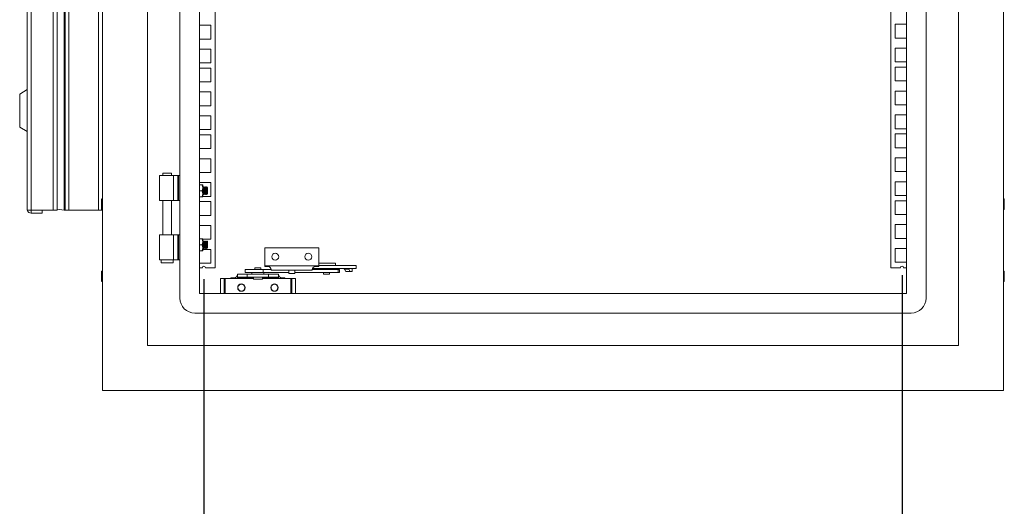
# Model space of a CAD drawing. Units: millimetres. Extents: x 63 to 4291, y 73 to 3057.
# Drawn here: x 2626 to 3282, y 939 to 1263 of the extents above; entities that cross this region are included whole.
import ezdxf

# ---------------------------------------------------------------- set-up
doc = ezdxf.new("R2010")
doc.units = ezdxf.units.MM
doc.header["$LTSCALE"] = 2
doc.header["$PDSIZE"] = -1
doc.layers.add('Dimensions', color=7, linetype='Continuous')
doc.styles.get("Standard").update_dxf_attribs({"font": 'romans.shx', "width": 0.8})
doc.dimstyles.new('SLDDIMSTYLE2', dxfattribs={"dimscale": 10, "dimtxt": 2.5, "dimasz": 3.302, "dimexe": 1, "dimexo": 1, "dimgap": 0.926042, "dimtad": 1, "dimdec": 0, "dimrnd": 1e-09, "dimzin": 12, "dimdsep": 46, "dimtxsty": 'Standard', "dimcen": 2, "dimadec": 0, "dimazin": 3, "dimtfac": 1, "dimtdec": 0, "dimtmove": 0, "dimatfit": 0, "dimfxl": 1, "dimfrac": 2, "dimtolj": 1, "dimtzin": 12, "dimarcsym": 0})

# ---------------------------------------------------------------- blocks, each defined once
blk = doc.blocks.new('*D2')
at = {"layer": 'Defpoints', "color": 0, "transparency": 16777216}
for p in [(3213.73, 1103.06), (2748.73, 1100.53), (3213.73, 867.03)]:
    blk.add_point(p, dxfattribs=at)
at = {"layer": 'Dimensions', "color": 0, "lineweight": -2, "transparency": 16777216}
for p, q in [((2748.73, 1090.53), (2748.73, 857.03)), ((3213.73, 1093.06), (3213.73, 857.03)), ((2781.75, 867.03), (3180.71, 867.03))]:
    blk.add_line(p, q, dxfattribs=at)
at = {"layer": 'Dimensions', "color": 0, "transparency": 16777216}
for points in [[(2781.75, 872.53), (2781.75, 861.52), (2748.73, 867.03)], [(3180.71, 872.53), (3180.71, 861.52), (3213.73, 867.03)]]:
    blk.add_solid(points, dxfattribs=at)
at = {"layer": 'Dimensions', "color": 0, "transparency": 16777216, "insert": (2975.86, 901.29), "char_height": 25, "attachment_point": 2}
blk.add_mtext('\\A1;465', dxfattribs=at)

msp = doc.modelspace()

# ---------------------------------------------------------------- linework, layer by layer
at = {"color": 7, "linetype": 'Continuous', "lineweight": 18}
for p, q in [((2681.23, 1716.39), (2681.23, 1016.39)), ((3281.23, 1016.39), (3281.23, 1716.39)), ((2711.23, 1686.39), (2711.23, 1046.39)), ((3251.23, 1046.39), (3251.23, 1686.39)), ((2732.73, 1654.89), (2732.73, 1077.89)), ((3229.73, 1077.89), (3229.73, 1654.89)), ((2745.73, 1651.89), (2745.73, 1080.89)), ((3216.73, 1080.89), (3216.73, 1651.89)), ((2756.23, 1634.67), (2756.23, 1098.12)), ((3206.23, 1098.12), (3206.23, 1634.67)), ((2648.43, 1136.39), (2648.43, 1453.31)), ((2651.03, 1136.39), (2651.03, 1453.31)), ((2656.23, 1453.72), (2656.23, 1136.39)), ((2658.83, 1453.79), (2658.83, 1136.39)), ((2678.63, 1136.39), (2678.63, 1453.79)), ((2631.03, 1136.99), (2631.03, 1438.31)), ((2633.63, 1136.39), (2633.63, 1438.31)), ((2655.63, 1427.82), (2655.63, 1136.47)), ((2753.33, 1259.57), (2745.73, 1259.57)), ((2753.33, 1250.37), (2753.33, 1259.57)), ((3216.73, 1260.17), (3209.13, 1260.17)), ((3209.13, 1260.17), (3209.13, 1250.97)), ((2745.73, 1250.37), (2753.33, 1250.37)), ((3209.13, 1250.97), (3216.73, 1250.97)), ((2753.33, 1243.67), (2745.73, 1243.67)), ((2753.33, 1234.47), (2753.33, 1243.67)), ((3216.73, 1244.26), (3209.13, 1244.26)), ((3209.13, 1244.26), (3209.13, 1235.06)), ((2745.73, 1234.47), (2753.33, 1234.47)), ((3209.13, 1235.06), (3216.73, 1235.06)), ((2753.33, 1231.02), (2745.73, 1231.02)), ((2753.33, 1221.82), (2753.33, 1231.02)), ((3216.73, 1231.62), (3209.13, 1231.62)), ((3209.13, 1231.62), (3209.13, 1222.42)), ((2745.73, 1221.82), (2753.33, 1221.82)), ((3209.13, 1222.42), (3216.73, 1222.42)), ((2631.03, 1216.69), (2626.03, 1213.69)), ((2626.03, 1202.69), (2626.03, 1213.69)), ((2753.33, 1215.12), (2745.73, 1215.12)), ((2753.33, 1205.92), (2753.33, 1215.12)), ((3216.73, 1215.72), (3209.13, 1215.72)), ((3209.13, 1215.72), (3209.13, 1206.52)), ((2626.03, 1191.69), (2626.03, 1202.69)), ((2745.73, 1205.92), (2753.33, 1205.92)), ((3209.13, 1206.52), (3216.73, 1206.52)), ((2753.33, 1199.22), (2745.73, 1199.22)), ((2753.33, 1190.02), (2753.33, 1199.22)), ((3216.73, 1199.81), (3209.13, 1199.81)), ((3209.13, 1199.81), (3209.13, 1190.61)), ((2626.03, 1191.69), (2631.03, 1188.69)), ((2745.73, 1190.02), (2753.33, 1190.02)), ((3209.13, 1190.61), (3216.73, 1190.61)), ((3216.73, 1187.17), (3209.13, 1187.17)), ((3209.13, 1187.17), (3209.13, 1177.97)), ((2753.33, 1186.57), (2745.73, 1186.57)), ((2753.33, 1177.37), (2753.33, 1186.57)), ((2745.73, 1177.37), (2753.33, 1177.37)), ((3209.13, 1177.97), (3216.73, 1177.97)), ((2753.33, 1170.67), (2745.73, 1170.67)), ((2753.33, 1161.47), (2753.33, 1170.67)), ((3216.73, 1171.27), (3209.13, 1171.27)), ((3209.13, 1171.27), (3209.13, 1162.07)), ((2721.28, 1161.14), (2721.28, 1159.39)), ((2724.23, 1161.14), (2721.28, 1161.14)), ((2727.18, 1161.14), (2724.23, 1161.14)), ((2727.18, 1159.39), (2727.18, 1161.14)), ((2745.73, 1161.47), (2753.33, 1161.47)), ((3209.13, 1162.07), (3216.73, 1162.07)), ((2719.23, 1159.39), (2719.23, 1142.89)), ((2728.56, 1159.39), (2719.23, 1159.39)), ((2728.56, 1159.39), (2728.56, 1142.89)), ((2728.56, 1159.39), (2731.28, 1159.39)), ((2731.28, 1142.89), (2731.28, 1159.39)), ((2731.28, 1159.39), (2731.8, 1159.39)), ((2731.8, 1159.39), (2731.8, 1142.89)), ((2732.73, 1159.39), (2731.8, 1159.39)), ((2753.33, 1154.77), (2745.73, 1154.77)), ((2753.33, 1145.57), (2753.33, 1154.77)), ((3216.73, 1155.36), (3209.13, 1155.36)), ((3209.13, 1155.36), (3209.13, 1146.16)), ((2747.57, 1153.39), (2745.73, 1153.39)), ((2745.73, 1149.39), (2747.57, 1149.39)), ((2747.93, 1151.39), (2747.57, 1153.39)), ((2747.57, 1153.39), (2747.93, 1153.39)), ((2747.57, 1149.39), (2747.93, 1151.39)), ((2747.93, 1147.39), (2747.57, 1149.39)), ((2747.93, 1151.39), (2747.93, 1153.39)), ((2748.23, 1151.45), (2747.93, 1151.88)), ((2747.93, 1147.39), (2747.93, 1151.39)), ((2748.54, 1151.89), (2748.23, 1151.45)), ((2748.23, 1147.34), (2748.23, 1151.45)), ((2748.67, 1151.89), (2748.54, 1151.89)), ((2748.54, 1146.89), (2748.54, 1151.89)), ((2748.98, 1151.45), (2748.67, 1151.89)), ((2748.67, 1146.89), (2748.67, 1151.89)), ((2749.29, 1151.89), (2748.98, 1151.45)), ((2748.98, 1147.34), (2748.98, 1151.45)), ((2749.42, 1151.89), (2749.29, 1151.89)), ((2749.29, 1146.89), (2749.29, 1151.89)), ((2749.73, 1151.45), (2749.42, 1151.89)), ((2749.42, 1146.89), (2749.42, 1151.89)), ((2750.04, 1151.89), (2749.73, 1151.45)), ((2749.73, 1147.34), (2749.73, 1151.45)), ((2750.17, 1151.89), (2750.04, 1151.89)), ((2750.04, 1146.89), (2750.04, 1151.89)), ((2750.48, 1151.45), (2750.17, 1151.89)), ((2750.17, 1146.89), (2750.17, 1151.89)), ((2750.79, 1151.89), (2750.48, 1151.45)), ((2750.48, 1147.34), (2750.48, 1151.45)), ((2751.23, 1151.45), (2750.79, 1151.89)), ((2750.79, 1146.9), (2750.79, 1151.89)), ((2751.23, 1147.34), (2751.23, 1151.45)), ((2680.75, 1143.76), (2680.62, 1143.89)), ((2680.62, 1136.89), (2680.62, 1143.89)), ((2680.64, 1143.76), (2680.64, 1143.69)), ((2681.13, 1143.76), (2680.64, 1143.76)), ((2680.64, 1143.69), (2681.12, 1143.23)), ((2681.13, 1143.69), (2680.64, 1143.69)), ((2680.64, 1143.12), (2680.64, 1142.96)), ((2681.13, 1143.12), (2680.64, 1143.12)), ((2680.64, 1142.96), (2681.12, 1142.59)), ((2681.13, 1142.96), (2680.64, 1142.96)), ((2680.64, 1142), (2680.64, 1141.78)), ((2681.13, 1142), (2680.64, 1142)), ((2680.64, 1141.78), (2681.12, 1141.57)), ((2681.13, 1141.78), (2680.64, 1141.78)), ((2681.13, 1143.85), (2680.65, 1143.85)), ((2681.12, 1143.23), (2681.12, 1143.17)), ((2681.13, 1143.23), (2681.12, 1143.23)), ((2681.12, 1143.17), (2681.12, 1143.12)), ((2681.12, 1142.59), (2681.12, 1142)), ((2681.13, 1142.59), (2681.12, 1142.59)), ((2681.12, 1141.57), (2681.12, 1140.6)), ((2681.13, 1141.57), (2681.12, 1141.57)), ((2681.13, 1143.85), (2681.13, 1143.76)), ((2681.13, 1143.76), (2681.13, 1143.69)), ((2681.13, 1143.69), (2681.13, 1143.27)), ((2681.23, 1143.43), (2681.13, 1143.43)), ((2681.13, 1143.27), (2681.13, 1143.12)), ((2681.13, 1143.12), (2681.13, 1142.96)), ((2681.13, 1142.96), (2681.13, 1142.62)), ((2681.13, 1142.62), (2681.13, 1142)), ((2681.13, 1142), (2681.13, 1141.78)), ((2681.13, 1141.78), (2681.13, 1141.59)), ((2681.13, 1141.59), (2681.13, 1140.6)), ((2728.56, 1142.89), (2719.23, 1142.89)), ((2721.28, 1142.89), (2721.28, 1119.89)), ((2727.18, 1119.89), (2727.18, 1142.89)), ((2731.28, 1142.89), (2728.56, 1142.89)), ((2731.28, 1142.89), (2731.8, 1142.89)), ((2732.73, 1142.89), (2731.8, 1142.89)), ((2745.73, 1145.39), (2747.57, 1145.39)), ((2753.33, 1142.12), (2745.73, 1142.12)), ((2747.57, 1145.39), (2747.93, 1147.39)), ((2747.57, 1145.39), (2747.93, 1145.39)), ((2747.93, 1145.39), (2747.93, 1147.39)), ((2747.93, 1146.91), (2748.23, 1147.34)), ((2747.93, 1145.57), (2753.33, 1145.57)), ((2748.23, 1147.34), (2748.54, 1146.89)), ((2748.54, 1146.89), (2748.67, 1146.89)), ((2748.67, 1146.89), (2748.98, 1147.34)), ((2748.98, 1147.34), (2749.29, 1146.89)), ((2749.29, 1146.89), (2749.42, 1146.89)), ((2749.42, 1146.89), (2749.73, 1147.34)), ((2749.73, 1147.34), (2750.04, 1146.89)), ((2750.04, 1146.89), (2750.17, 1146.89)), ((2750.17, 1146.89), (2750.48, 1147.34)), ((2750.48, 1147.34), (2750.79, 1146.9)), ((2750.79, 1146.9), (2751.23, 1147.34)), ((2753.33, 1132.92), (2753.33, 1142.12)), ((3209.13, 1146.16), (3216.73, 1146.16)), ((3216.73, 1142.72), (3209.13, 1142.72)), ((3209.13, 1142.72), (3209.13, 1133.52)), ((3281.33, 1143.43), (3281.23, 1143.43)), ((3281.33, 1143.62), (3281.33, 1143.87)), ((3281.33, 1143.87), (3281.82, 1143.87)), ((3281.33, 1143.52), (3281.33, 1143.62)), ((3281.33, 1143.62), (3281.82, 1143.62)), ((3281.33, 1143.52), (3281.82, 1143.52)), ((3281.33, 1143.11), (3281.33, 1143.52)), ((3281.33, 1142.82), (3281.33, 1143.11)), ((3281.35, 1143.08), (3281.33, 1143.08)), ((3281.33, 1142.63), (3281.33, 1142.82)), ((3281.33, 1142.82), (3281.82, 1142.82)), ((3281.33, 1142.63), (3281.82, 1142.63)), ((3281.33, 1142.33), (3281.33, 1142.63)), ((3281.33, 1141.59), (3281.33, 1142.33)), ((3281.35, 1142.31), (3281.33, 1142.31)), ((3281.33, 1141.35), (3281.33, 1141.59)), ((3281.33, 1141.59), (3281.82, 1141.59)), ((3281.33, 1141.35), (3281.82, 1141.35)), ((3281.33, 1141.22), (3281.33, 1141.35)), ((3281.33, 1140.21), (3281.33, 1141.22)), ((3281.35, 1141.2), (3281.33, 1141.2)), ((3281.35, 1143.09), (3281.82, 1143.52)), ((3281.35, 1142.82), (3281.35, 1143.09)), ((3281.35, 1142.31), (3281.82, 1142.63)), ((3281.35, 1141.59), (3281.35, 1142.31)), ((3281.35, 1141.21), (3281.82, 1141.35)), ((3281.35, 1140.4), (3281.35, 1141.21)), ((3281.57, 1143.62), (3281.82, 1143.87)), ((3281.85, 1143.9), (3281.82, 1143.87)), ((3281.82, 1143.52), (3281.82, 1143.62)), ((3281.82, 1142.63), (3281.82, 1142.82)), ((3281.82, 1141.35), (3281.82, 1141.59)), ((3281.85, 1143.9), (3281.85, 1136.9)), ((2631.03, 1136.39), (2631.03, 1136.99)), ((2633.63, 1136.39), (2631.03, 1136.39)), ((2648.43, 1136.39), (2633.63, 1136.39)), ((2633.63, 1136.39), (2633.63, 1134.39)), ((2641.03, 1134.39), (2641.03, 1136.39)), ((2651.03, 1136.39), (2648.43, 1136.39)), ((2655.63, 1136.47), (2651.03, 1137.03)), ((2658.83, 1136.39), (2656.23, 1136.39)), ((2678.63, 1136.39), (2658.83, 1136.39)), ((2681.23, 1136.39), (2678.63, 1136.39)), ((2680.62, 1136.89), (2680.8, 1137.08)), ((2680.64, 1140.61), (2680.64, 1140.36)), ((2681.13, 1140.61), (2680.64, 1140.61)), ((2680.64, 1140.36), (2681.12, 1140.35)), ((2681.13, 1140.36), (2680.64, 1140.36)), ((2681.12, 1139.36), (2680.64, 1139.18)), ((2680.64, 1139.18), (2680.64, 1138.95)), ((2681.13, 1139.18), (2680.64, 1139.18)), ((2681.13, 1138.95), (2680.64, 1138.95)), ((2681.12, 1138.31), (2680.64, 1137.96)), ((2680.64, 1137.96), (2680.64, 1137.79)), ((2681.13, 1137.96), (2680.64, 1137.96)), ((2681.13, 1137.79), (2680.64, 1137.79)), ((2681.12, 1137.61), (2680.64, 1137.16)), ((2680.64, 1137.16), (2680.64, 1137.08)), ((2681.13, 1137.16), (2680.64, 1137.16)), ((2681.13, 1137.08), (2680.64, 1137.08)), ((2681.13, 1136.92), (2680.64, 1136.92)), ((2681.12, 1140.35), (2681.12, 1139.36)), ((2681.13, 1140.35), (2681.12, 1140.35)), ((2681.12, 1139.36), (2681.13, 1139.36)), ((2681.12, 1138.95), (2681.12, 1138.31)), ((2681.12, 1138.31), (2681.13, 1138.31)), ((2681.12, 1137.79), (2681.12, 1137.61)), ((2681.12, 1137.61), (2681.13, 1137.61)), ((2681.13, 1140.61), (2681.13, 1140.36)), ((2681.13, 1140.36), (2681.13, 1140.35)), ((2681.13, 1140.35), (2681.13, 1139.35)), ((2681.13, 1139.35), (2681.13, 1139.18)), ((2681.13, 1139.18), (2681.13, 1138.95)), ((2681.13, 1138.95), (2681.13, 1138.28)), ((2681.13, 1138.28), (2681.13, 1137.96)), ((2681.13, 1137.96), (2681.13, 1137.79)), ((2681.13, 1137.79), (2681.13, 1137.58)), ((2681.13, 1137.58), (2681.13, 1137.16)), ((2681.13, 1137.36), (2681.23, 1137.36)), ((2681.13, 1137.16), (2681.13, 1137.08)), ((2681.13, 1137.08), (2681.13, 1136.92)), ((3281.23, 1137.36), (3281.33, 1137.36)), ((3281.33, 1140.16), (3281.33, 1140.21)), ((3281.33, 1140.21), (3281.35, 1140.21)), ((3281.33, 1139.91), (3281.33, 1140.16)), ((3281.33, 1140.16), (3281.82, 1140.16)), ((3281.33, 1138.99), (3281.33, 1139.96)), ((3281.33, 1139.91), (3281.82, 1139.91)), ((3281.33, 1139.01), (3281.35, 1139.01)), ((3281.33, 1138.77), (3281.33, 1138.99)), ((3281.33, 1138.55), (3281.33, 1138.77)), ((3281.33, 1138.77), (3281.82, 1138.77)), ((3281.33, 1138.55), (3281.82, 1138.55)), ((3281.33, 1138.01), (3281.33, 1138.55)), ((3281.33, 1138.04), (3281.35, 1138.04)), ((3281.33, 1137.66), (3281.33, 1138.01)), ((3281.33, 1137.66), (3281.82, 1137.66)), ((3281.33, 1137.51), (3281.33, 1137.66)), ((3281.33, 1137.45), (3281.33, 1137.51)), ((3281.33, 1137.51), (3281.82, 1137.51)), ((3281.33, 1137.49), (3281.35, 1137.49)), ((3281.33, 1137.03), (3281.33, 1137.45)), ((3281.33, 1137.03), (3281.82, 1137.03)), ((3281.33, 1136.97), (3281.33, 1137.03)), ((3281.33, 1136.97), (3281.82, 1136.97)), ((3281.35, 1140.21), (3281.35, 1140.4)), ((3281.82, 1140.16), (3281.35, 1140.21)), ((3281.82, 1138.77), (3281.35, 1139.01)), ((3281.35, 1138.04), (3281.35, 1138.55)), ((3281.82, 1137.66), (3281.35, 1138.04)), ((3281.82, 1137.03), (3281.35, 1137.49)), ((3281.77, 1136.97), (3281.85, 1136.9)), ((3281.82, 1139.91), (3281.82, 1140.16)), ((3281.82, 1138.55), (3281.82, 1138.77)), ((3281.82, 1137.51), (3281.82, 1137.66)), ((3281.82, 1136.97), (3281.82, 1137.03)), ((2633.63, 1134.39), (2641.03, 1134.39)), ((2745.73, 1132.92), (2753.33, 1132.92)), ((3209.13, 1133.52), (3216.73, 1133.52)), ((2753.33, 1126.22), (2745.73, 1126.22)), ((2753.33, 1117.02), (2753.33, 1126.22)), ((3216.73, 1126.82), (3209.13, 1126.82)), ((3209.13, 1126.82), (3209.13, 1117.62)), ((2719.23, 1119.89), (2719.23, 1103.39)), ((2728.56, 1119.89), (2719.23, 1119.89)), ((2728.56, 1103.39), (2728.56, 1119.89)), ((2728.56, 1119.89), (2731.28, 1119.89)), ((2731.28, 1103.39), (2731.28, 1119.89)), ((2731.28, 1119.89), (2731.8, 1119.89)), ((2731.8, 1119.89), (2731.8, 1103.39)), ((2732.73, 1119.89), (2731.8, 1119.89)), ((2745.73, 1117.39), (2747.57, 1117.39)), ((2747.57, 1117.39), (2747.93, 1115.39)), ((2747.93, 1117.39), (2747.57, 1117.39)), ((2747.93, 1115.39), (2747.57, 1113.39)), ((2747.93, 1115.39), (2747.93, 1117.39)), ((2747.93, 1117.02), (2753.33, 1117.02)), ((2748.23, 1115.45), (2747.93, 1115.88)), ((2747.93, 1111.39), (2747.93, 1115.39)), ((2748.54, 1115.89), (2748.23, 1115.45)), ((2748.23, 1111.34), (2748.23, 1115.45)), ((2748.67, 1115.89), (2748.54, 1115.89)), ((2748.54, 1110.89), (2748.54, 1115.89)), ((2748.98, 1115.45), (2748.67, 1115.89)), ((2748.67, 1110.89), (2748.67, 1115.89)), ((2749.29, 1115.89), (2748.98, 1115.45)), ((2748.98, 1111.34), (2748.98, 1115.45)), ((2749.42, 1115.89), (2749.29, 1115.89)), ((2749.29, 1110.89), (2749.29, 1115.89)), ((2749.73, 1115.45), (2749.42, 1115.89)), ((2749.42, 1110.89), (2749.42, 1115.89)), ((2750.04, 1115.89), (2749.73, 1115.45)), ((2749.73, 1111.34), (2749.73, 1115.45)), ((2750.17, 1115.89), (2750.04, 1115.89)), ((2750.04, 1110.89), (2750.04, 1115.89)), ((2750.48, 1115.45), (2750.17, 1115.89)), ((2750.17, 1110.89), (2750.17, 1115.89)), ((2750.79, 1115.89), (2750.48, 1115.45)), ((2750.48, 1111.34), (2750.48, 1115.45)), ((2751.23, 1115.45), (2750.79, 1115.89)), ((2750.79, 1110.9), (2750.79, 1115.89)), ((2751.23, 1111.34), (2751.23, 1115.45)), ((3209.13, 1117.62), (3216.73, 1117.62)), ((2745.73, 1113.39), (2747.57, 1113.39)), ((2745.73, 1109.39), (2747.57, 1109.39)), ((2747.57, 1113.39), (2747.93, 1111.39)), ((2747.93, 1111.39), (2747.57, 1109.39)), ((2747.57, 1109.39), (2747.93, 1109.39)), ((2747.93, 1109.39), (2747.93, 1111.39)), ((2747.93, 1110.91), (2748.23, 1111.34)), ((2753.33, 1110.32), (2747.93, 1110.32)), ((2748.23, 1111.34), (2748.54, 1110.89)), ((2748.54, 1110.89), (2748.67, 1110.89)), ((2748.67, 1110.89), (2748.98, 1111.34)), ((2748.98, 1111.34), (2749.29, 1110.89)), ((2749.29, 1110.89), (2749.42, 1110.89)), ((2749.42, 1110.89), (2749.73, 1111.34)), ((2749.73, 1111.34), (2750.04, 1110.89)), ((2750.04, 1110.89), (2750.17, 1110.89)), ((2750.17, 1110.89), (2750.48, 1111.34)), ((2750.48, 1111.34), (2750.79, 1110.9)), ((2750.79, 1110.9), (2751.23, 1111.34)), ((2753.33, 1101.12), (2753.33, 1110.32)), ((2789.23, 1099.39), (2789.23, 1111.39)), ((2789.23, 1111.39), (2825.23, 1111.39)), ((2825.23, 1111.39), (2825.23, 1099.39)), ((3216.73, 1110.91), (3209.13, 1110.91)), ((3209.13, 1110.91), (3209.13, 1101.71)), ((2728.56, 1103.39), (2719.23, 1103.39)), ((2720.23, 1103.39), (2720.23, 1101.39)), ((2728.23, 1101.39), (2728.23, 1103.39)), ((2731.28, 1103.39), (2728.56, 1103.39)), ((2731.28, 1103.39), (2731.8, 1103.39)), ((2732.73, 1103.39), (2731.8, 1103.39)), ((2680.75, 1095.76), (2680.62, 1095.89)), ((2680.62, 1088.89), (2680.62, 1095.89)), ((2680.64, 1095.76), (2680.64, 1095.69)), ((2681.13, 1095.76), (2680.64, 1095.76)), ((2680.64, 1095.69), (2681.12, 1095.23)), ((2681.13, 1095.69), (2680.64, 1095.69)), ((2681.13, 1095.85), (2680.65, 1095.85)), ((2681.12, 1095.23), (2681.12, 1095.17)), ((2681.13, 1095.23), (2681.12, 1095.23)), ((2681.13, 1095.85), (2681.13, 1095.76)), ((2681.13, 1095.76), (2681.13, 1095.69)), ((2681.13, 1095.69), (2681.13, 1095.27)), ((2681.23, 1095.43), (2681.13, 1095.43)), ((2681.13, 1095.27), (2681.13, 1095.12)), ((2720.23, 1101.39), (2724.23, 1101.39)), ((2724.23, 1101.39), (2728.23, 1101.39)), ((2745.73, 1101.12), (2753.33, 1101.12)), ((2747.73, 1098.12), (2745.73, 1098.12)), ((2756.23, 1098.12), (2749.73, 1098.12)), ((2776.18, 1096.89), (2776.18, 1094.89)), ((2788.3, 1096.89), (2776.18, 1096.89)), ((2782.73, 1098.09), (2782.73, 1096.89)), ((2782.73, 1098.09), (2786.73, 1098.09)), ((2786.73, 1096.89), (2786.73, 1098.09)), ((2788.3, 1096.89), (2788.3, 1094.89)), ((2793.53, 1096.89), (2788.3, 1096.89)), ((2789.23, 1099.39), (2825.23, 1099.39)), ((2789.23, 1099.39), (2789.23, 1098.89)), ((2791.53, 1098.89), (2789.23, 1098.89)), ((2793.53, 1096.57), (2793.53, 1096.89)), ((2794.05, 1096.39), (2820.42, 1096.39)), ((2805.23, 1096.39), (2805.23, 1094.34)), ((2809.23, 1094.34), (2809.23, 1096.39)), ((2838.24, 1096.89), (2820.94, 1096.89)), ((2820.94, 1096.89), (2820.94, 1096.57)), ((2850.05, 1097.54), (2821.05, 1097.54)), ((2825.23, 1098.89), (2822.94, 1098.89)), ((2825.23, 1101.09), (2836.43, 1101.09)), ((2850.05, 1099.54), (2825.23, 1099.54)), ((2825.23, 1098.89), (2825.23, 1099.39)), ((2826.93, 1097.54), (2826.93, 1096.89)), ((2833.93, 1096.89), (2833.93, 1097.54)), ((2836.43, 1099.54), (2836.43, 1101.09)), ((2838.24, 1096.89), (2838.24, 1094.89)), ((2838.98, 1096.89), (2838.24, 1096.89)), ((2838.98, 1094.89), (2838.98, 1096.89)), ((2842.21, 1097.14), (2842.21, 1097.54)), ((2845.03, 1097.14), (2842.21, 1097.14)), ((2842.41, 1097.14), (2843.23, 1095.54)), ((2846.05, 1095.54), (2843.23, 1095.54)), ((2845.03, 1097.14), (2845.03, 1097.54)), ((2845.03, 1097.14), (2845.23, 1097.14)), ((2845.23, 1097.14), (2846.05, 1095.54)), ((2847.42, 1095.54), (2846.05, 1095.54)), ((2847.42, 1095.54), (2847.42, 1097.54)), ((2850.05, 1099.54), (2850.05, 1097.54)), ((3212.73, 1098.12), (3206.23, 1098.12)), ((3209.13, 1101.71), (3216.73, 1101.71)), ((3216.73, 1098.12), (3214.73, 1098.12)), ((3281.33, 1095.43), (3281.23, 1095.43)), ((3281.33, 1095.62), (3281.33, 1095.87)), ((3281.33, 1095.87), (3281.82, 1095.87)), ((3281.33, 1095.52), (3281.33, 1095.62)), ((3281.33, 1095.62), (3281.82, 1095.62)), ((3281.33, 1095.52), (3281.82, 1095.52)), ((3281.33, 1095.11), (3281.33, 1095.52)), ((3281.35, 1095.09), (3281.82, 1095.52)), ((3281.57, 1095.62), (3281.82, 1095.87)), ((3281.85, 1095.9), (3281.82, 1095.87)), ((3281.82, 1095.52), (3281.82, 1095.62)), ((3281.85, 1095.9), (3281.85, 1088.9)), ((2680.62, 1088.89), (2680.8, 1089.08)), ((2680.64, 1095.12), (2680.64, 1094.96)), ((2681.13, 1095.12), (2680.64, 1095.12)), ((2680.64, 1094.96), (2681.12, 1094.59)), ((2681.13, 1094.96), (2680.64, 1094.96)), ((2680.64, 1094), (2680.64, 1093.78)), ((2681.13, 1094), (2680.64, 1094)), ((2680.64, 1093.78), (2681.12, 1093.57)), ((2681.13, 1093.78), (2680.64, 1093.78)), ((2680.64, 1092.61), (2680.64, 1092.36)), ((2681.13, 1092.61), (2680.64, 1092.61)), ((2680.64, 1092.36), (2681.12, 1092.35)), ((2681.13, 1092.36), (2680.64, 1092.36)), ((2681.12, 1091.36), (2680.64, 1091.18)), ((2680.64, 1091.18), (2680.64, 1090.95)), ((2681.13, 1091.18), (2680.64, 1091.18)), ((2681.13, 1090.95), (2680.64, 1090.95)), ((2681.12, 1090.31), (2680.64, 1089.96)), ((2680.64, 1089.96), (2680.64, 1089.79)), ((2681.13, 1089.96), (2680.64, 1089.96)), ((2681.13, 1089.79), (2680.64, 1089.79)), ((2681.12, 1089.61), (2680.64, 1089.16)), ((2680.64, 1089.16), (2680.64, 1089.08)), ((2681.13, 1089.16), (2680.64, 1089.16)), ((2681.13, 1089.08), (2680.64, 1089.08)), ((2681.13, 1088.92), (2680.64, 1088.92)), ((2681.12, 1095.17), (2681.12, 1095.12)), ((2681.12, 1094.59), (2681.12, 1094)), ((2681.13, 1094.59), (2681.12, 1094.59)), ((2681.12, 1093.57), (2681.12, 1092.6)), ((2681.13, 1093.57), (2681.12, 1093.57)), ((2681.12, 1092.35), (2681.12, 1091.36)), ((2681.13, 1092.35), (2681.12, 1092.35)), ((2681.12, 1091.36), (2681.13, 1091.36)), ((2681.12, 1090.95), (2681.12, 1090.31)), ((2681.12, 1090.31), (2681.13, 1090.31)), ((2681.12, 1089.79), (2681.12, 1089.61)), ((2681.12, 1089.61), (2681.13, 1089.61)), ((2681.13, 1095.12), (2681.13, 1094.96)), ((2681.13, 1094.96), (2681.13, 1094.62)), ((2681.13, 1094.62), (2681.13, 1094)), ((2681.13, 1094), (2681.13, 1093.78)), ((2681.13, 1093.78), (2681.13, 1093.59)), ((2681.13, 1093.59), (2681.13, 1092.6)), ((2681.13, 1092.61), (2681.13, 1092.36)), ((2681.13, 1092.36), (2681.13, 1092.35)), ((2681.13, 1092.35), (2681.13, 1091.35)), ((2681.13, 1091.35), (2681.13, 1091.18)), ((2681.13, 1091.18), (2681.13, 1090.95)), ((2681.13, 1090.95), (2681.13, 1090.28)), ((2681.13, 1090.28), (2681.13, 1089.96)), ((2681.13, 1089.96), (2681.13, 1089.79)), ((2681.13, 1089.79), (2681.13, 1089.58)), ((2681.13, 1089.58), (2681.13, 1089.16)), ((2681.13, 1089.36), (2681.23, 1089.36)), ((2681.13, 1089.16), (2681.13, 1089.08)), ((2681.13, 1089.08), (2681.13, 1088.92)), ((2762.23, 1090.89), (2759.73, 1090.89)), ((2759.73, 1080.89), (2759.73, 1090.89)), ((2762.23, 1090.89), (2762.23, 1080.89)), ((2762.23, 1090.89), (2762.83, 1090.89)), ((2762.83, 1090.89), (2781.73, 1090.89)), ((2766.73, 1090.89), (2766.73, 1091.39)), ((2766.73, 1091.39), (2769.03, 1091.39)), ((2771.03, 1093.39), (2771.03, 1093.72)), ((2771.03, 1091.39), (2771.03, 1093.39)), ((2777.63, 1091.89), (2771.29, 1091.89)), ((2777.63, 1093.89), (2771.55, 1093.89)), ((2788.3, 1094.89), (2776.18, 1094.89)), ((2777.63, 1093.89), (2777.63, 1091.89)), ((2791.83, 1093.89), (2777.63, 1093.89)), ((2791.83, 1091.89), (2777.63, 1091.89)), ((2780.73, 1094.89), (2780.73, 1093.89)), ((2781.73, 1091.89), (2781.73, 1090.39)), ((2781.73, 1090.39), (2787.73, 1090.39)), ((2787.73, 1090.39), (2787.73, 1091.89)), ((2787.73, 1090.89), (2806.63, 1090.89)), ((2805.23, 1094.89), (2788.3, 1094.89)), ((2788.73, 1093.89), (2788.73, 1094.89)), ((2791.83, 1093.89), (2791.83, 1091.89)), ((2797.91, 1093.89), (2791.83, 1093.89)), ((2798.17, 1091.89), (2791.83, 1091.89)), ((2798.43, 1093.72), (2798.43, 1093.39)), ((2798.43, 1093.39), (2798.43, 1091.39)), ((2800.43, 1091.39), (2802.73, 1091.39)), ((2802.73, 1091.39), (2802.73, 1090.89)), ((2809.23, 1094.34), (2805.23, 1094.34)), ((2806.63, 1090.89), (2807.23, 1090.89)), ((2807.23, 1080.89), (2807.23, 1090.89)), ((2807.23, 1090.89), (2809.73, 1090.89)), ((2838.24, 1094.89), (2809.23, 1094.89)), ((2809.73, 1090.89), (2809.73, 1080.89)), ((2828.43, 1094.89), (2828.43, 1093.84)), ((2832.43, 1093.84), (2828.43, 1093.84)), ((2832.43, 1093.84), (2832.43, 1094.89)), ((2838.98, 1094.89), (2838.24, 1094.89)), ((3281.23, 1089.36), (3281.33, 1089.36)), ((3281.33, 1094.82), (3281.33, 1095.11)), ((3281.35, 1095.08), (3281.33, 1095.08)), ((3281.33, 1094.63), (3281.33, 1094.82)), ((3281.33, 1094.82), (3281.82, 1094.82)), ((3281.33, 1094.33), (3281.33, 1094.63)), ((3281.33, 1094.63), (3281.82, 1094.63)), ((3281.33, 1093.59), (3281.33, 1094.33)), ((3281.35, 1094.31), (3281.33, 1094.31)), ((3281.33, 1093.35), (3281.33, 1093.59)), ((3281.33, 1093.59), (3281.82, 1093.59)), ((3281.33, 1093.35), (3281.82, 1093.35)), ((3281.33, 1093.22), (3281.33, 1093.35)), ((3281.33, 1092.21), (3281.33, 1093.22)), ((3281.35, 1093.2), (3281.33, 1093.2)), ((3281.33, 1092.16), (3281.33, 1092.21)), ((3281.33, 1092.21), (3281.35, 1092.21)), ((3281.33, 1091.91), (3281.33, 1092.16)), ((3281.33, 1092.16), (3281.82, 1092.16)), ((3281.33, 1090.99), (3281.33, 1091.96)), ((3281.33, 1091.91), (3281.82, 1091.91)), ((3281.33, 1091.01), (3281.35, 1091.01)), ((3281.33, 1090.77), (3281.33, 1090.99)), ((3281.33, 1090.55), (3281.33, 1090.77)), ((3281.33, 1090.77), (3281.82, 1090.77)), ((3281.33, 1090.55), (3281.82, 1090.55)), ((3281.33, 1090.01), (3281.33, 1090.55)), ((3281.33, 1090.04), (3281.35, 1090.04)), ((3281.33, 1089.66), (3281.33, 1090.01)), ((3281.33, 1089.66), (3281.82, 1089.66)), ((3281.33, 1089.51), (3281.33, 1089.66)), ((3281.33, 1089.45), (3281.33, 1089.51)), ((3281.33, 1089.51), (3281.82, 1089.51)), ((3281.33, 1089.49), (3281.35, 1089.49)), ((3281.33, 1089.03), (3281.33, 1089.45)), ((3281.33, 1088.97), (3281.33, 1089.03)), ((3281.33, 1089.03), (3281.82, 1089.03)), ((3281.33, 1088.97), (3281.82, 1088.97)), ((3281.35, 1094.82), (3281.35, 1095.09)), ((3281.35, 1094.31), (3281.82, 1094.63)), ((3281.35, 1093.59), (3281.35, 1094.31)), ((3281.35, 1093.21), (3281.82, 1093.35)), ((3281.35, 1092.4), (3281.35, 1093.21)), ((3281.35, 1092.21), (3281.35, 1092.4)), ((3281.82, 1092.16), (3281.35, 1092.21)), ((3281.82, 1090.77), (3281.35, 1091.01)), ((3281.35, 1090.04), (3281.35, 1090.55)), ((3281.82, 1089.66), (3281.35, 1090.04)), ((3281.82, 1089.03), (3281.35, 1089.49)), ((3281.77, 1088.97), (3281.85, 1088.9)), ((3281.82, 1094.63), (3281.82, 1094.82)), ((3281.82, 1093.35), (3281.82, 1093.59)), ((3281.82, 1091.91), (3281.82, 1092.16)), ((3281.82, 1090.55), (3281.82, 1090.77)), ((3281.82, 1089.51), (3281.82, 1089.66)), ((3281.82, 1088.97), (3281.82, 1089.03)), ((2745.73, 1080.89), (3216.73, 1080.89)), ((2742.73, 1067.89), (3219.73, 1067.89)), ((2711.23, 1046.39), (3251.23, 1046.39)), ((2681.23, 1016.39), (3281.23, 1016.39))]:
    msp.add_line(p, q, dxfattribs=at)
at = {"color": 8, "linetype": 'Continuous', "lineweight": 18}
for p, q in [((2762.83, 1090.89), (2762.83, 1080.89)), ((2771.03, 1091.39), (2781.73, 1091.39)), ((2787.73, 1091.39), (2798.43, 1091.39)), ((2806.63, 1080.89), (2806.63, 1090.89))]:
    msp.add_line(p, q, dxfattribs=at)
at = {"color": 7, "linetype": 'Continuous', "lineweight": 18, "flags": 128}
for points in [[(3281.35, 1139.01), (3281.35, 1139.85), (3281.35, 1139.96)], [(3281.35, 1091.01), (3281.35, 1091.85), (3281.35, 1091.96)]]:
    msp.add_lwpolyline(points, dxfattribs=at)
at = {"color": 7, "linetype": 'Continuous', "lineweight": 18}
for centre, radius in [((2796.23, 1105.39), 2.3), ((2818.23, 1105.39), 2.3), ((2773.73, 1084.89), 2.5), ((2773.73, 1084.89), 2.3), ((2795.73, 1084.89), 2.5), ((2795.73, 1084.89), 2.3)]:
    msp.add_circle(centre, radius, dxfattribs=at)
for centre, radius, start, end in [((2633.63, 1136.99), 2.6, 193.34236, 270), ((2655.61, 1133.79), 2.68, 76.51525, 89.48475), ((2748.73, 1098.12), 1, 0, 180), ((2791.53, 1096.89), 2, 0, 90), ((2822.94, 1096.89), 2, 90, 180), ((3213.73, 1098.12), 1, 0, 180), ((2769.03, 1093.39), 2, 270, 0), ((2800.43, 1093.39), 2, 180, 270), ((2742.73, 1077.89), 10, 180, 270), ((3219.73, 1077.89), 10, 270, 0)]:
    msp.add_arc(centre, radius, start, end, dxfattribs=at)
for centre, major_axis, start_param, end_param in [((2794.05, 1099.39), (0, 3), 2.801756, 3.141593), ((2820.42, 1099.39), (0, 3), 3.141593, 3.48143), ((2771.55, 1090.89), (0, 3), 0, 0.339837), ((2771.29, 1091.39), (0, 0.5), 0, 1.570796), ((2797.91, 1090.89), (0, 3), 5.943348, 6.283185), ((2798.17, 1091.39), (0, 0.5), 4.712389, 6.283185)]:
    msp.add_ellipse(centre, major_axis=major_axis, ratio=0.520567, start_param=start_param, end_param=end_param, dxfattribs=at)

# ---------------------------------------------------------------- dimensions: what is measured, and where the dimension line sits
at = {"layer": 'Dimensions'}
dim = msp.add_linear_dim(base=(3213.73, 867.03), p1=(2748.73, 1100.53), p2=(3213.73, 1103.06), dimstyle='SLDDIMSTYLE2', dxfattribs=at)
dim.commit()
dim.dimension.update_dxf_attribs({"geometry": '*D2', "text_midpoint": (2975.86, 867.03), "dimtype": 160})

doc.saveas('drawing.dxf')
